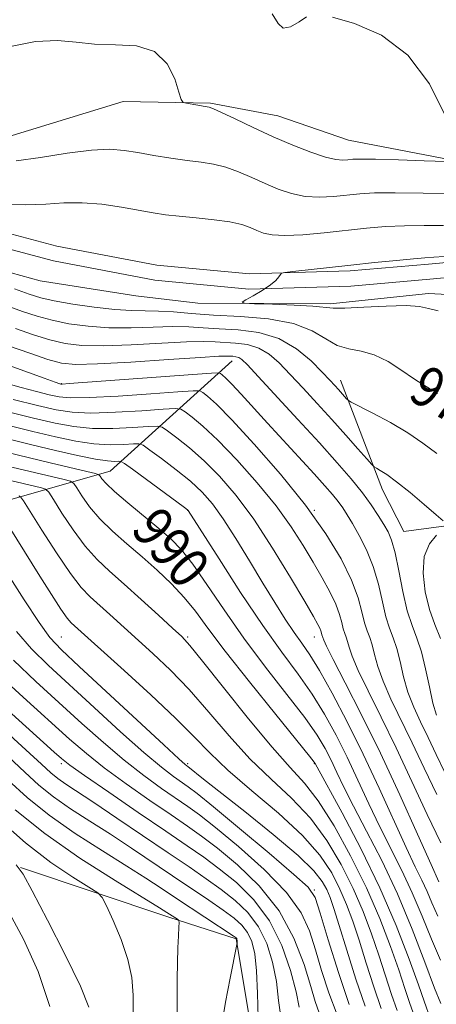
# Model space of a CAD drawing. Extents: x 2114800 to 2117700, y 319800 to 322700.
# Drawn here: x 2116723 to 2116806, y 320294 to 320488 of the extents above; entities that cross this region are included whole.
import ezdxf

# ---------------------------------------------------------------- set-up
doc = ezdxf.new("R2010")
doc.units = 0
doc.header["$MEASUREMENT"] = 0
for name, color, linetype, lineweight in [('DTM HARD BREAKLINE', 7, 'Continuous', 0), ('DTM SPOT ELEVATION', 2, 'Continuous', 13), ('INDEX CONTOUR', 41, 'Continuous', 13), ('INDEX CONTOUR LABEL', 244, 'Continuous', 0), ('INTERMEDIATE CONTOUR', 44, 'Continuous', 0), ('STREAM - RIVER CENTERLINE', 11, 'Continuous', 0), ('STREAM - RIVER DOUBLE LINE', 5, 'Continuous', 0)]:
    doc.layers.add(name, color=color, linetype=linetype, lineweight=lineweight)
doc.styles.add('Style-ITALICS', font='ITALICS.shx')

msp = doc.modelspace()

# ---------------------------------------------------------------- linework, layer by layer
at = {"layer": 'DTM HARD BREAKLINE'}
for points in [[(2116821.77, 320458.02, 973.47), (2116788.15, 320464.41, 975.1), (2116774.19, 320469.26, 974.95), (2116760.91, 320471.78, 974.15), (2116743.62, 320472.08, 973.69), (2116717.53, 320464.11, 973.03), (2116699.36, 320466.11, 972.61), (2116694.97, 320472.21, 973.16), (2116700, 320487.88, 974.64), (2116699.62, 320507.93, 976.01), (2116700.33, 320559.15, 976.03), (2116699.76, 320600.11, 977.24), (2116698.98, 320640.63, 977.47), (2116691.27, 320675.05, 979.18), (2116696.85, 320684.54, 979.44), (2116703.92, 320693.85, 988.95), (2116746.32, 320685.92, 990.3), (2116767.53, 320681.64, 988.86), (2116792.37, 320677, 984.95), (2116830.96, 320711.24, 987.28)], [(2116689.22, 320375.69, 1009.44), (2116720.03, 320393.14, 997.33), (2116741.04, 320399.09, 989.15), (2116765.16, 320420.89, 976.68)], [(2116786.57, 320417.04, 971.39), (2116794.88, 320395.43, 974.69), (2116799.09, 320387.19, 974.99), (2116808.45, 320388.44, 973.93), (2116822.89, 320392.13, 971.73), (2116843.15, 320392.53, 970.69), (2116865.13, 320392.74, 969.89), (2116875.69, 320398.06, 968.9)], [(2116723.33, 320320.84, 1019.97), (2116752.66, 320311.07, 1016.35), (2116765.98, 320306.78, 1014.09), (2116769.72, 320284.32, 1012.21), (2116784.39, 320273.65, 1010.98), (2116776.69, 320254.69, 1011.02), (2116774.85, 320232.34, 1011.51), (2116768.59, 320224.77, 1012.23), (2116764.67, 320224.7, 1013.27), (2116724.49, 320260.92, 1023.55)]]:
    msp.add_polyline3d(points, dxfattribs=at)
at = {"layer": 'DTM SPOT ELEVATION'}
for p in [(2116731.39, 320416.38, 977.92), (2116756.39, 320391.38, 988.03), (2116781.39, 320391.38, 980), (2116731.39, 320366.38, 999.06), (2116756.39, 320366.38, 993.77), (2116781.39, 320366.38, 984.72), (2116731.39, 320341.38, 1008.38), (2116756.39, 320341.38, 999.72), (2116781.39, 320341.38, 992.11), (2116781.39, 320316.38, 1001.9)]:
    msp.add_point(p, dxfattribs=at)
at = {"layer": 'INDEX CONTOUR', "flags": 128}
for points, elevation in [([(2116719.463, 320451.796), (2116724.289, 320451.661), (2116728.36, 320451.814), (2116731.939, 320452.052), (2116735.51, 320452.104), (2116739.403, 320451.777), (2116743.319, 320451.202), (2116749.577, 320450.104), (2116752.031, 320449.732), (2116754.733, 320449.413), (2116758.056, 320449.092), (2116761.595, 320448.732), (2116764.752, 320448.3), (2116767.082, 320447.777), (2116768.752, 320447.2), (2116770.079, 320446.622), (2116771.398, 320446.098), (2116773.106, 320445.721), (2116775.613, 320445.591), (2116779.17, 320445.768), (2116783.383, 320446.155), (2116791.701, 320447.041), (2116795.467, 320447.368), (2116799.219, 320447.56), (2116803.103, 320447.602), (2116806.976, 320447.573)], 970), ([(2116805.742, 320414.458), (2116805.081, 320414.877), (2116804.157, 320415.405), (2116802.849, 320416.181), (2116801.043, 320417.359), (2116798.691, 320418.99), (2116796.001, 320420.717), (2116793.248, 320422.081), (2116790.654, 320422.79), (2116788.232, 320423.216), (2116785.945, 320423.898), (2116783.671, 320425.205), (2116780.964, 320426.82), (2116777.298, 320428.256), (2116772.375, 320429.148), (2116766.83, 320429.619), (2116761.526, 320429.914), (2116757.141, 320430.225), (2116753.603, 320430.52), (2116750.654, 320430.715), (2116748.006, 320430.767), (2116745.256, 320430.803), (2116741.972, 320430.995), (2116737.923, 320431.457), (2116733.677, 320432.091), (2116730.006, 320432.741), (2116727.382, 320433.321), (2116725.095, 320434.024), (2116722.134, 320435.109)], 970), ([(2116805.611, 320335.253), (2116803.113, 320340.486), (2116800.76, 320345.491), (2116796.546, 320354.109), (2116794.995, 320357.612), (2116793.978, 320360.537), (2116793.344, 320362.916), (2116792.869, 320364.785), (2116792.378, 320366.239), (2116791.861, 320367.581), (2116791.351, 320369.169), (2116790.826, 320371.31), (2116790.058, 320374.102), (2116788.765, 320377.59), (2116786.692, 320381.812), (2116783.703, 320386.748), (2116779.688, 320392.375), (2116774.713, 320398.523), (2116769.534, 320404.444), (2116765.085, 320409.25), (2116762.071, 320412.292), (2116760.306, 320413.892), (2116759.381, 320414.615), (2116758.771, 320414.935), (2116757.5, 320414.974), (2116754.478, 320414.768), (2116749.095, 320414.372), (2116742.654, 320413.931), (2116736.937, 320413.614), (2116733.247, 320413.555), (2116730.969, 320413.756), (2116729.009, 320414.186), (2116726.497, 320414.815), (2116723.467, 320415.617), (2116720.17, 320416.567)], 980), ([(2116806.393, 320293.991), (2116805.2, 320297.031), (2116803.282, 320302.143), (2116800.765, 320308.66), (2116797.842, 320315.627), (2116794.73, 320322.211), (2116791.73, 320328.058), (2116789.167, 320332.93), (2116787.269, 320336.692), (2116785.876, 320339.603), (2116784.732, 320342.024), (2116783.553, 320344.333), (2116781.953, 320346.983), (2116779.518, 320350.445), (2116775.999, 320355.033), (2116771.803, 320360.426), (2116767.5, 320366.14), (2116763.576, 320371.707), (2116760.181, 320376.71), (2116757.382, 320380.749), (2116755.151, 320383.596), (2116753.092, 320385.727), (2116750.717, 320387.791), (2116744.583, 320392.839), (2116741.938, 320395.087), (2116740.28, 320396.645), (2116739.44, 320397.59), (2116739.083, 320398.107), (2116738.834, 320398.385), (2116738.147, 320398.628), (2116736.434, 320399.046), (2116729.248, 320400.754), (2116720.778, 320402.803)], 990), ([(2116791.455, 320293.482), (2116789.627, 320298.84), (2116787.846, 320304.515), (2116786.348, 320309.426), (2116785.293, 320312.775), (2116784.54, 320314.917), (2116783.872, 320316.492), (2116782.999, 320318.105), (2116781.332, 320320.216), (2116778.205, 320323.246), (2116773.299, 320327.385), (2116767.672, 320331.887), (2116759.537, 320338.288), (2116756.402, 320340.818), (2116756.245, 320340.927), (2116755.909, 320341.192), (2116754.669, 320342.297), (2116751.674, 320345.041), (2116734.951, 320360.532), (2116731.446, 320363.819), (2116729.178, 320366.262), (2116727.01, 320369.235), (2116724.106, 320373.675), (2116720.846, 320378.777)], 1000), ([(2116774.862, 320290.941), (2116774.34, 320294.607), (2116773.913, 320298.377), (2116773.176, 320302.184), (2116772.016, 320305.846), (2116770.39, 320309.152), (2116768.285, 320311.955), (2116765.793, 320314.357), (2116763.039, 320316.526), (2116760.076, 320318.643), (2116756.677, 320320.959), (2116752.55, 320323.737), (2116742.418, 320330.609), (2116737.866, 320333.672), (2116732.289, 320337.334), (2116730.7, 320338.439), (2116729.338, 320339.546), (2116727.494, 320341.225), (2116724.399, 320344.097), (2116719.604, 320348.494)], 1010), ([(2116736.83, 320293.308), (2116735.19, 320297.445), (2116732.205, 320303.601), (2116728.673, 320310.485), (2116725.659, 320316.226), (2116723.864, 320319.524), (2116722.504, 320321.37)], 1020)]:
    msp.add_lwpolyline(points, dxfattribs=dict(at, elevation=elevation))
at = {"layer": 'INTERMEDIATE CONTOUR', "flags": 128}
for points, elevation in [([(2116779.906, 320488.794), (2116778.406, 320487.778), (2116776.716, 320486.819), (2116775.266, 320486.549), (2116774.27, 320487.446), (2116773.098, 320489.361)], 974), ([(2116807.277, 320469.301), (2116804.165, 320475.535), (2116799.919, 320481.245), (2116794.674, 320485.172), (2116789.332, 320487.488), (2116784.988, 320488.721)], 974), ([(2116720.744, 320482.777), (2116726.296, 320483.911), (2116730.694, 320484.127), (2116734.36, 320483.761), (2116738.006, 320483.369), (2116742.117, 320483.295), (2116746.276, 320483.051), (2116749.839, 320481.936), (2116752.317, 320479.532), (2116753.836, 320476.541), (2116754.676, 320473.947), (2116755.129, 320472.485), (2116755.515, 320471.91), (2116756.167, 320471.727), (2116759.825, 320471.117), (2116760.626, 320470.966), (2116761.504, 320470.658), (2116763.076, 320469.937), (2116765.785, 320468.638), (2116769.346, 320466.944), (2116773.298, 320465.13), (2116777.205, 320463.446), (2116780.749, 320462.049), (2116783.637, 320461.075), (2116785.677, 320460.604), (2116787.055, 320460.499), (2116788.054, 320460.573), (2116789.025, 320460.66), (2116790.602, 320460.703), (2116793.487, 320460.669), (2116798.028, 320460.543), (2116803.155, 320460.373), (2116807.444, 320460.22)], 974), ([(2116722.524, 320460.376), (2116727.313, 320461.052), (2116732.593, 320461.857), (2116737.387, 320462.467), (2116740.998, 320462.635), (2116743.83, 320462.427), (2116746.567, 320461.987), (2116749.714, 320461.448), (2116753.075, 320460.903), (2116756.276, 320460.434), (2116759.044, 320460.079), (2116761.512, 320459.701), (2116763.914, 320459.118), (2116766.434, 320458.207), (2116769.049, 320457.072), (2116771.688, 320455.875), (2116774.301, 320454.772), (2116776.927, 320453.885), (2116779.625, 320453.333), (2116782.424, 320453.186), (2116785.22, 320453.327), (2116790.403, 320453.849), (2116793.344, 320454.024), (2116797.398, 320454.076), (2116802.921, 320453.987), (2116814.15, 320453.701)], 972), ([(2116805.904, 320430.753), (2116804.003, 320431.189), (2116802.187, 320431.591), (2116799.581, 320431.795), (2116795.649, 320431.698), (2116791.216, 320431.448), (2116787.45, 320431.254), (2116785.124, 320431.272), (2116781.126, 320431.689), (2116777.437, 320431.896), (2116773.179, 320432.054), (2116769.585, 320432.161), (2116767.623, 320432.242), (2116767.184, 320432.433), (2116767.892, 320432.898), (2116769.356, 320433.736), (2116771.123, 320434.797), (2116772.728, 320435.866), (2116773.807, 320436.763), (2116774.419, 320437.444), (2116774.727, 320437.903), (2116774.959, 320438.155), (2116775.598, 320438.31), (2116777.193, 320438.5), (2116788.656, 320439.768), (2116793.334, 320440.27), (2116797.632, 320440.716), (2116801.041, 320441.042), (2116803.285, 320441.216), (2116805.012, 320441.318), (2116807.101, 320441.455)], 968), ([(2116805.65, 320402.591), (2116802.885, 320404.656), (2116799.915, 320406.658), (2116796.446, 320408.689), (2116792.988, 320410.547), (2116788.729, 320412.736), (2116788.091, 320413.113), (2116787.789, 320413.409), (2116786.17, 320415.236), (2116785.451, 320416.023), (2116784.466, 320417.076), (2116782.972, 320418.651), (2116780.777, 320420.864), (2116777.901, 320423.265), (2116774.41, 320425.271), (2116770.436, 320426.444), (2116766.357, 320426.976), (2116762.614, 320427.211), (2116759.483, 320427.426), (2116756.591, 320427.603), (2116753.406, 320427.658), (2116749.543, 320427.551), (2116745.228, 320427.412), (2116740.838, 320427.415), (2116736.7, 320427.693), (2116732.929, 320428.209), (2116729.587, 320428.885), (2116726.648, 320429.671), (2116723.726, 320430.633), (2116720.343, 320431.869)], 972), ([(2116806.907, 320389.264), (2116805.512, 320390.494), (2116803.159, 320392.517), (2116800.332, 320394.889), (2116797.684, 320397.019), (2116795.73, 320398.448), (2116794.451, 320399.26), (2116793.692, 320399.669), (2116793.255, 320399.923), (2116792.762, 320400.398), (2116791.786, 320401.501), (2116790.021, 320403.515), (2116787.622, 320406.233), (2116784.858, 320409.322), (2116781.984, 320412.479), (2116779.192, 320415.5), (2116776.659, 320418.211), (2116774.489, 320420.461), (2116772.504, 320422.199), (2116770.457, 320423.399), (2116768.181, 320424.071), (2116765.846, 320424.375), (2116761.825, 320424.627), (2116759.581, 320424.686), (2116756.158, 320424.602), (2116745.199, 320424.02), (2116739.705, 320423.835), (2116735.478, 320423.929), (2116732.181, 320424.328), (2116729.169, 320425.03), (2116725.914, 320426.021), (2116722.357, 320427.244)], 974), ([(2116805.574, 320350.905), (2116804.865, 320353.296), (2116804.154, 320356.511), (2116803.411, 320360.096), (2116802.596, 320363.434), (2116801.69, 320366.119), (2116800.736, 320368.599), (2116799.792, 320371.533), (2116798.911, 320375.337), (2116798.102, 320379.434), (2116797.37, 320383.002), (2116796.697, 320385.452), (2116795.992, 320387.125), (2116795.15, 320388.6), (2116794.065, 320390.349), (2116792.673, 320392.442), (2116790.921, 320394.844), (2116788.73, 320397.561), (2116785.957, 320400.766), (2116782.442, 320404.671), (2116778.19, 320409.308), (2116770.345, 320417.77), (2116768.199, 320420.058), (2116767.107, 320421.132), (2116766.504, 320421.527), (2116765.927, 320421.697), (2116765.334, 320421.774), (2116764.789, 320421.809), (2116764.167, 320421.828), (2116762.569, 320421.768), (2116758.91, 320421.546), (2116752.616, 320421.12), (2116745.171, 320420.629), (2116738.571, 320420.256), (2116734.255, 320420.165), (2116731.433, 320420.447), (2116728.75, 320421.175), (2116725.18, 320422.371), (2116720.988, 320423.854)], 976), ([(2116807.272, 320339.509), (2116805.478, 320343.179), (2116803.898, 320346.528), (2116802.411, 320349.589), (2116801.06, 320352.507), (2116799.93, 320355.454), (2116799.065, 320358.524), (2116798.377, 320361.506), (2116797.732, 320364.11), (2116797.034, 320366.179), (2116796.298, 320368.09), (2116795.572, 320370.351), (2116794.869, 320373.324), (2116794.08, 320376.768), (2116793.066, 320380.296), (2116791.752, 320383.567), (2116790.312, 320386.421), (2116788.985, 320388.748), (2116787.939, 320390.497), (2116787.059, 320391.865), (2116786.156, 320393.112), (2116785.041, 320394.49), (2116783.523, 320396.234), (2116781.409, 320398.57), (2116772.197, 320408.571), (2116766.946, 320414.315), (2116765.13, 320416.263), (2116763.932, 320417.47), (2116763.23, 320418.108), (2116762.862, 320418.395), (2116762.49, 320418.513), (2116761.078, 320418.46), (2116757.415, 320418.195), (2116732.951, 320416.383), (2116731.56, 320416.293), (2116731.298, 320416.296), (2116731.093, 320416.359), (2116730.219, 320416.662), (2116728.033, 320417.439), (2116719.448, 320420.526)], 978), ([(2116805.994, 320318.045), (2116804.482, 320321.419), (2116801.817, 320327.428), (2116798.324, 320335.185), (2116794.483, 320343.418), (2116790.756, 320350.992), (2116787.52, 320357.314), (2116785.124, 320361.927), (2116783.802, 320364.566), (2116783.275, 320365.737), (2116782.909, 320366.806), (2116782.829, 320367.132), (2116782.712, 320367.558), (2116782.515, 320368.09), (2116782.14, 320368.845), (2116781.269, 320370.376), (2116779.533, 320373.346), (2116776.707, 320378.124), (2116773.168, 320383.906), (2116769.44, 320389.595), (2116765.947, 320394.318), (2116762.713, 320398.091), (2116759.659, 320401.151), (2116756.768, 320403.688), (2116754.261, 320405.681), (2116752.418, 320407.054), (2116751.332, 320407.779), (2116750.343, 320408.002), (2116748.604, 320407.914), (2116745.53, 320407.702), (2116741.598, 320407.525), (2116737.549, 320407.545), (2116733.894, 320407.887), (2116730.234, 320408.571), (2116725.943, 320409.589), (2116710.57, 320413.376)], 984), ([(2116806.4, 320325.73), (2116803.714, 320331.34), (2116800.718, 320337.835), (2116797.621, 320344.455), (2116794.641, 320350.525), (2116792.034, 320355.712), (2116790.06, 320359.769), (2116788.89, 320362.552), (2116788.309, 320364.326), (2116788.005, 320365.461), (2116787.722, 320366.299), (2116787.424, 320367.072), (2116787.13, 320367.987), (2116786.828, 320369.221), (2116786.385, 320370.83), (2116785.64, 320372.84), (2116784.474, 320375.263), (2116782.95, 320378.046), (2116781.177, 320381.121), (2116779.203, 320384.448), (2116776.842, 320388.112), (2116773.849, 320392.227), (2116770.118, 320396.788), (2116766.097, 320401.313), (2116762.372, 320405.2), (2116759.419, 320407.99), (2116757.284, 320409.786), (2116755.9, 320410.834), (2116755.052, 320411.357), (2116753.922, 320411.488), (2116751.541, 320411.34), (2116747.312, 320411.037), (2116742.126, 320410.73), (2116737.243, 320410.58), (2116733.543, 320410.728), (2116730.377, 320411.219), (2116726.719, 320412.076), (2116721.901, 320413.27)], 982), ([(2116805.846, 320311.225), (2116804.671, 320313.864), (2116803.697, 320316.143), (2116802.664, 320318.336), (2116801.353, 320321.012), (2116799.552, 320324.81), (2116794.22, 320336.528), (2116791.067, 320343.245), (2116787.892, 320349.638), (2116784.931, 320355.263), (2116782.419, 320359.732), (2116780.5, 320362.838), (2116778.942, 320365.114), (2116777.421, 320367.27), (2116775.664, 320369.9), (2116773.608, 320373.138), (2116771.242, 320376.991), (2116768.602, 320381.376), (2116765.907, 320385.808), (2116763.42, 320389.704), (2116761.299, 320392.66), (2116759.269, 320394.968), (2116756.946, 320397.101), (2116754.116, 320399.387), (2116751.239, 320401.575), (2116748.937, 320403.273), (2116747.613, 320404.201), (2116746.765, 320404.515), (2116745.666, 320404.487), (2116743.747, 320404.367), (2116741.071, 320404.324), (2116737.854, 320404.51), (2116734.267, 320405.04), (2116730.267, 320405.879), (2116725.757, 320406.955), (2116715.719, 320409.414)], 986), ([(2116806.341, 320302.527), (2116804.564, 320306.684), (2116802.719, 320311.262), (2116800.769, 320315.885), (2116798.697, 320320.274), (2116794.36, 320328.87), (2116792.197, 320333.418), (2116790.048, 320338.065), (2116787.899, 320342.635), (2116785.723, 320346.986), (2116783.443, 320351.123), (2116780.969, 320355.089), (2116778.204, 320359.01), (2116775.005, 320363.35), (2116771.221, 320368.66), (2116766.859, 320375.162), (2116762.582, 320381.767), (2116756.494, 320391.355), (2116756.382, 320391.458), (2116755.792, 320391.903), (2116745.456, 320399.493), (2116743.894, 320400.623), (2116743.187, 320401.029), (2116742.729, 320401.06), (2116741.965, 320401.031), (2116740.542, 320401.121), (2116738.16, 320401.476), (2116734.641, 320402.193), (2116730.298, 320403.186), (2116725.571, 320404.321), (2116720.839, 320405.476)], 988), ([(2116804.352, 320290.925), (2116803.153, 320294.451), (2116802.03, 320297.689), (2116800.19, 320302.789), (2116797.626, 320309.374), (2116794.38, 320316.858), (2116790.604, 320324.59), (2116786.899, 320331.636), (2116781.563, 320341.414), (2116781.383, 320341.68), (2116780.464, 320342.842), (2116773.796, 320351.057), (2116768.612, 320357.485), (2116763.816, 320363.56), (2116760.376, 320368.118), (2116757.911, 320371.443), (2116755.705, 320374.186), (2116753.187, 320376.876), (2116750.359, 320379.572), (2116747.37, 320382.217), (2116744.371, 320384.768), (2116741.533, 320387.245), (2116739.028, 320389.688), (2116737.004, 320392.084), (2116735.488, 320394.21), (2116734.477, 320395.795), (2116733.879, 320396.67), (2116733.226, 320397.095), (2116731.958, 320397.434), (2116720.521, 320400.177)], 992), ([(2116800.927, 320292.149), (2116800.224, 320294.206), (2116799.326, 320296.967), (2116798.109, 320300.623), (2116796.464, 320305.289), (2116794.342, 320310.783), (2116791.71, 320316.845), (2116788.601, 320323.147), (2116785.314, 320329.088), (2116782.211, 320333.996), (2116779.486, 320337.523), (2116776.66, 320340.625), (2116773.084, 320344.581), (2116768.405, 320350.197), (2116763.451, 320356.382), (2116759.341, 320361.569), (2116756.832, 320364.661), (2116755.214, 320366.434), (2116753.41, 320368.13), (2116750.631, 320370.683), (2116747.228, 320373.783), (2116743.843, 320376.809), (2116740.962, 320379.33), (2116738.475, 320381.657), (2116736.118, 320384.29), (2116733.728, 320387.523), (2116731.536, 320390.83), (2116729.872, 320393.482), (2116728.924, 320394.956), (2116728.305, 320395.562), (2116727.482, 320395.823), (2116720.265, 320397.55)], 994), ([(2116797.769, 320292.593), (2116796.691, 320295.751), (2116794.189, 320303.557), (2116792.74, 320307.785), (2116791.074, 320312.161), (2116789.097, 320316.727), (2116786.725, 320321.473), (2116783.919, 320326.184), (2116780.647, 320330.591), (2116776.913, 320334.539), (2116772.87, 320338.319), (2116768.704, 320342.329), (2116764.575, 320346.833), (2116760.55, 320351.526), (2116756.67, 320355.967), (2116752.979, 320359.809), (2116749.523, 320363.098), (2116741.029, 320370.804), (2116737.14, 320374.274), (2116735.366, 320376.116), (2116733.208, 320378.891), (2116730.452, 320382.961), (2116727.584, 320387.45), (2116723.969, 320393.241), (2116723.383, 320394.029), (2116723.006, 320394.212)], 996), ([(2116794.612, 320293.038), (2116793.159, 320297.295), (2116791.673, 320301.999), (2116790.269, 320306.492), (2116789.017, 320310.28), (2116787.807, 320313.539), (2116786.484, 320316.609), (2116784.85, 320319.799), (2116782.523, 320323.279), (2116779.081, 320327.186), (2116774.341, 320331.555), (2116769.081, 320336.012), (2116764.323, 320340.078), (2116760.745, 320343.468), (2116757.65, 320346.67), (2116754.001, 320350.365), (2116749.126, 320354.957), (2116743.833, 320359.762), (2116733.356, 320369.156), (2116732.56, 320370.088), (2116731.318, 320371.846), (2116729.448, 320374.734), (2116727.185, 320378.337), (2116721.13, 320388.086)], 998), ([(2116806.348, 320366.048), (2116805.217, 320368.83), (2116804.165, 320371.768), (2116803.323, 320375.258), (2116802.907, 320378.936), (2116803.154, 320382.251), (2116804.176, 320384.766), (2116805.574, 320386.495)], 974), ([(2116788.334, 320293.803), (2116786.176, 320300.108), (2116784.147, 320306.601), (2116782.577, 320311.852), (2116781.556, 320314.936), (2116780.203, 320316.95), (2116777.393, 320319.492), (2116772.464, 320323.664), (2116766.605, 320328.576), (2116761.465, 320332.848), (2116758.262, 320335.451), (2116756.488, 320336.806), (2116753.579, 320338.829), (2116751.197, 320340.652), (2116747.75, 320343.54), (2116743.118, 320347.668), (2116737.926, 320352.412), (2116728.918, 320360.707), (2116725.558, 320364.012), (2116722.551, 320367.453)], 1002), ([(2116785.91, 320291.77), (2116784.276, 320296.139), (2116782.861, 320300.507), (2116781.639, 320304.616), (2116780.475, 320308.318), (2116778.798, 320311.933), (2116775.93, 320315.896), (2116771.504, 320320.438), (2116766.413, 320324.985), (2116761.858, 320328.767), (2116758.701, 320331.259), (2116756.425, 320332.92), (2116751.249, 320336.465), (2116747.725, 320339.007), (2116743.826, 320342.038), (2116739.744, 320345.501), (2116735.488, 320349.311), (2116726.391, 320357.594), (2116721.939, 320361.762)], 1004), ([(2116782.376, 320292.169), (2116781.576, 320294.414), (2116780.702, 320297.38), (2116779.395, 320301.7), (2116777.393, 320306.918), (2116774.466, 320312.3), (2116770.545, 320317.21), (2116766.22, 320321.392), (2116762.252, 320324.687), (2116759.141, 320327.066), (2116756.361, 320329.035), (2116753.128, 320331.229), (2116748.919, 320334.102), (2116744.252, 320337.363), (2116739.902, 320340.536), (2116736.371, 320343.334), (2116733.051, 320346.209), (2116723.863, 320354.48), (2116718.319, 320359.512)], 1006), ([(2116778.407, 320293.294), (2116777.81, 320296.294), (2116776.701, 320300.537), (2116774.967, 320305.464), (2116772.546, 320310.312), (2116769.45, 320314.46), (2116766.011, 320317.861), (2116762.646, 320320.606), (2116759.581, 320322.874), (2116756.297, 320325.149), (2116752.089, 320327.996), (2116746.588, 320331.738), (2116740.78, 320335.718), (2116735.978, 320339.035), (2116733.104, 320341.071), (2116731.47, 320342.341), (2116729.99, 320343.643), (2116720.89, 320351.82)], 1008), ([(2116770.316, 320291.242), (2116770.194, 320295.999), (2116770.015, 320300.459), (2116769.652, 320303.831), (2116769.063, 320306.228), (2116768.233, 320307.992), (2116767.12, 320309.45), (2116765.575, 320310.855), (2116763.433, 320312.446), (2116760.584, 320314.404), (2116753.363, 320319.236), (2116745.256, 320324.688), (2116741.119, 320327.403), (2116737.048, 320329.995), (2116733.224, 320332.46), (2116729.849, 320334.808), (2116726.994, 320337.108), (2116724.208, 320339.646), (2116720.912, 320342.765)], 1012), ([(2116763.07, 320289.455), (2116763.886, 320294.267), (2116764.799, 320299.023), (2116766.137, 320305.64), (2116766.16, 320305.853), (2116766.162, 320306.041), (2116766.154, 320306.489), (2116766.138, 320306.647), (2116766.113, 320306.755), (2116766.077, 320306.832), (2116765.953, 320306.945), (2116765.357, 320307.353), (2116754.176, 320314.736), (2116751.139, 320316.763), (2116748.093, 320318.767), (2116744.37, 320321.134), (2116739.544, 320324.135), (2116734.158, 320327.586), (2116728.997, 320331.178), (2116724.651, 320334.67), (2116720.924, 320338.067)], 1014), ([(2116754.328, 320292.213), (2116754.339, 320295.432), (2116754.34, 320298.791), (2116754.368, 320302.049), (2116754.448, 320304.976), (2116754.554, 320307.385), (2116754.648, 320309.098), (2116754.688, 320310.027), (2116754.622, 320310.422), (2116754.392, 320310.624), (2116752.296, 320312), (2116750.854, 320312.896), (2116742.041, 320318.277), (2116735.093, 320322.711), (2116728.146, 320327.547), (2116722.308, 320332.231)], 1016), ([(2116745.627, 320292.03), (2116745.629, 320295.66), (2116745.352, 320299.114), (2116744.59, 320302.72), (2116743.247, 320306.639), (2116741.678, 320310.375), (2116740.347, 320313.27), (2116739.514, 320314.91), (2116738.61, 320315.875), (2116736.859, 320316.991), (2116733.693, 320318.945), (2116729.365, 320321.857), (2116724.332, 320325.705), (2116719.087, 320330.325)], 1018), ([(2116729.135, 320293.44), (2116726.85, 320300.304), (2116723.938, 320306.678), (2116721.161, 320311.844)], 1022)]:
    msp.add_lwpolyline(points, dxfattribs=dict(at, elevation=elevation))
at = {"layer": 'STREAM - RIVER CENTERLINE'}
msp.add_polyline3d([(2116686.83, 320630.94, 972.73), (2116686.9, 320617.41, 972.46), (2116685.72, 320605.29, 972.44), (2116683.1, 320593.44, 972.44), (2116679.25, 320578.49, 972.44), (2116675.36, 320563.35, 972.24), (2116673.1, 320548.43, 972.03), (2116673.09, 320538.11, 972.03), (2116672.5, 320525.46, 971.66), (2116672.52, 320513.68, 971.43), (2116673.38, 320500.47, 971.41), (2116672.32, 320494.1, 971.43), (2116671.75, 320489.47, 971.37), (2116671.94, 320479.31, 971.02), (2116675.22, 320468.4, 970.22), (2116679.02, 320460.28, 969.42), (2116685.6, 320454.18, 969.32), (2116704.87, 320447.24, 969.32), (2116729.89, 320440.61, 968.23), (2116749.9, 320436.81, 968.21), (2116768.49, 320435.06, 968.15), (2116788.65, 320435.65, 967.68), (2116804.27, 320436.99, 967.59), (2116818.28, 320438.29, 967.59)], dxfattribs=at)
at = {"layer": 'STREAM - RIVER DOUBLE LINE'}
for points in [[(2116682.43, 320631.24, 972.73), (2116683.74, 320617.38, 972.46), (2116678.82, 320592.82, 972.44), (2116676.33, 320582.41, 972.44), (2116673.61, 320573.03, 972.44), (2116671.18, 320558.89, 972.24), (2116668.54, 320545.78, 972.03), (2116667.88, 320536.65, 972.03), (2116667.7, 320524.42, 971.66), (2116667.94, 320511.99, 971.43), (2116667.76, 320499.96, 971.43), (2116667.72, 320491.46, 971.43), (2116668.24, 320485.88, 971.37), (2116668.65, 320475.52, 971.02), (2116671.13, 320465.21, 970.22), (2116676.69, 320456.2, 969.42), (2116687.61, 320448.94, 969.32), (2116706.18, 320442.46, 969.32), (2116727.23, 320436.65, 968.23), (2116746.14, 320433.7, 968.21), (2116758.4, 320432.28, 968.15), (2116784.52, 320432.16, 967.68), (2116803.96, 320434.19, 967.59), (2116817.86, 320433.43, 967.59)], [(2116689.83, 320631.16, 972.73), (2116689.9, 320617.27, 972.46), (2116688.69, 320604.82, 972.44), (2116686.02, 320592.74, 972.44), (2116682.16, 320577.74, 972.44), (2116678.3, 320562.75, 972.24), (2116676.1, 320548.2, 972.03), (2116676.09, 320538.04, 972.03), (2116675.5, 320525.39, 971.66), (2116675.52, 320513.78, 971.43), (2116676.4, 320500.32, 971.43), (2116675.29, 320493.67, 971.43), (2116674.75, 320489.31, 971.37), (2116674.93, 320479.78, 971.02), (2116678.03, 320469.47, 970.22), (2116681.49, 320462.08, 969.42), (2116687.19, 320456.8, 969.32), (2116705.76, 320450.11, 969.32), (2116730.56, 320443.54, 968.23), (2116750.32, 320439.78, 968.21), (2116768.59, 320438.06, 968.15), (2116788.48, 320438.65, 967.68), (2116804, 320439.98, 967.59), (2116818.27, 320441.3, 967.59)]]:
    msp.add_polyline3d(points, dxfattribs=at)

# ---------------------------------------------------------------- texts
at = {"layer": 'INDEX CONTOUR LABEL', "style": 'Style-ITALICS', "width": 0.875}
for s, rotation, p in [('970', 329.6, (2116799.632, 320413.509, 970)), ('990', 310.5, (2116744.913, 320387.468, 990))]:
    msp.add_text(s, height=8, rotation=rotation, dxfattribs=at).set_placement(p)

doc.saveas('drawing.dxf')
